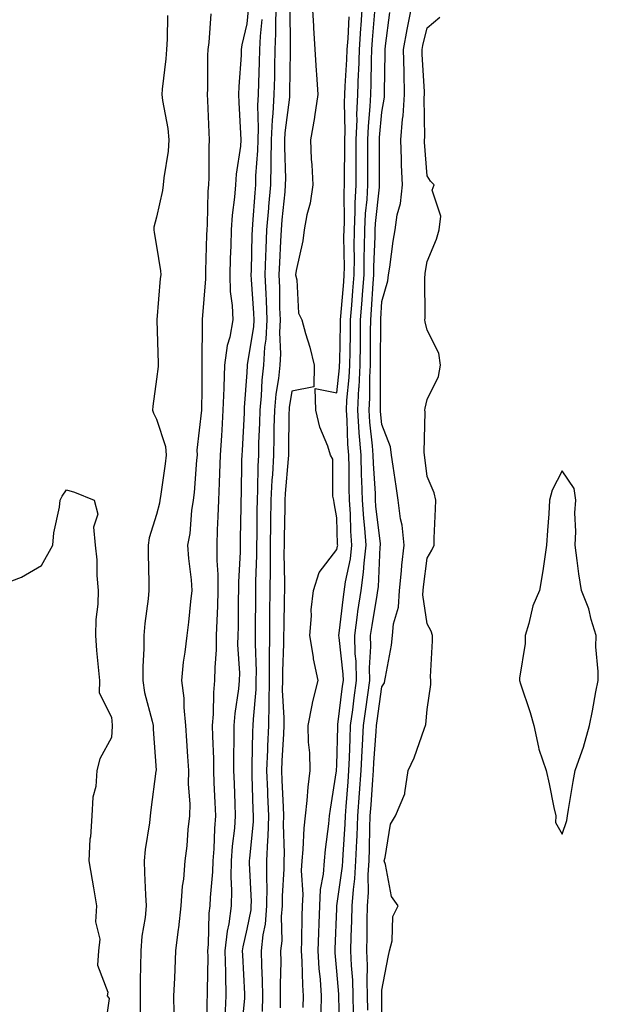
# Model space of a CAD drawing. Units: inches. Extents: x 899843 to 902483, y 7253018 to 7255658.
# Drawn here: x 901898 to 902026, y 7254940 to 7255159 of the extents above; entities that cross this region are included whole.
import ezdxf

# ---------------------------------------------------------------- set-up
doc = ezdxf.new("R2010")
doc.units = ezdxf.units.IN
doc.header["$MEASUREMENT"] = 0
doc.layers.add('Contour_89987253', color=7, linetype='Continuous', true_color=0xbb803a)

msp = doc.modelspace()

# ---------------------------------------------------------------- linework, layer by layer
at = {"layer": 'Contour_89987253'}
for points in [[(901948.42, 7255161.55, 3309), (901948.05, 7255157.61, 3309), (901946.98, 7255152.98, 3309), (901946.83, 7255151.92, 3309), (901946.78, 7255150.65, 3309), (901946.26, 7255143.71, 3309), (901946.19, 7255141.92, 3309), (901946.28, 7255140.15, 3309), (901946.69, 7255133.28, 3309), (901946.77, 7255131.92, 3309), (901946.65, 7255130.52, 3309), (901945.69, 7255124.28, 3309), (901945.53, 7255121.92, 3309), (901945.32, 7255119.19, 3309), (901944.82, 7255115.15, 3309), (901944.59, 7255111.92, 3309), (901944.49, 7255108.36, 3309), (901944.4, 7255105.57, 3309), (901944.29, 7255101.92, 3309), (901944.39, 7255098.26, 3309), (901944.85, 7255095.12, 3309), (901944.96, 7255091.92, 3309), (901944.28, 7255088.14, 3309), (901943.71, 7255086.27, 3309), (901943.12, 7255081.92, 3309), (901942.93, 7255077.04, 3309), (901942.93, 7255076.8, 3309), (901942.76, 7255071.92, 3309), (901942.49, 7255067.48, 3309), (901942.42, 7255066.29, 3309), (901942.15, 7255061.92, 3309), (901942.01, 7255057.96, 3309), (901941.9, 7255055.77, 3309), (901941.76, 7255051.92, 3309), (901941.64, 7255048.33, 3309), (901941.49, 7255045.36, 3309), (901941.38, 7255041.92, 3309), (901941.4, 7255038.57, 3309), (901941.6, 7255035.47, 3309), (901941.62, 7255031.92, 3309), (901941.53, 7255028.44, 3309), (901941.38, 7255025.26, 3309), (901941.29, 7255021.92, 3309), (901941.26, 7255018.71, 3309), (901940.95, 7255014.82, 3309), (901940.93, 7255011.92, 3309), (901940.68, 7255009.28, 3309), (901940.6, 7255004.47, 3309), (901940.4, 7255001.92, 3309), (901940.42, 7254999.55, 3309), (901940.65, 7254994.52, 3309), (901940.67, 7254991.92, 3309), (901940.78, 7254989.2, 3309), (901940.96, 7254984.83, 3309), (901941.08, 7254981.92, 3309), (901940.86, 7254979.12, 3309), (901940.71, 7254974.58, 3309), (901940.52, 7254971.92, 3309), (901940.47, 7254969.5, 3309), (901939.91, 7254963.78, 3309), (901939.87, 7254961.92, 3309), (901939.65, 7254960.32, 3309), (901939.52, 7254953.38, 3309), (901939.35, 7254951.92, 3309), (901939.38, 7254950.59, 3309), (901939.26, 7254943.13, 3309), (901939.29, 7254941.92, 3309), (901939.22, 7254940.75, 3309), (901939.18, 7254933.05, 3309)], [(901954.54, 7255161.92, 3311), (901954.41, 7255158.28, 3311), (901954.45, 7255155.52, 3311), (901954.3, 7255151.92, 3311), (901954.2, 7255148.07, 3311), (901954.17, 7255145.8, 3311), (901954.08, 7255141.92, 3311), (901953.85, 7255137.72, 3311), (901953.67, 7255136.3, 3311), (901953.47, 7255131.92, 3311), (901953.38, 7255127.24, 3311), (901953.4, 7255126.57, 3311), (901953.29, 7255121.92, 3311), (901952.87, 7255117.1, 3311), (901952.84, 7255116.71, 3311), (901952.44, 7255111.92, 3311), (901952.27, 7255107.7, 3311), (901952.24, 7255106.11, 3311), (901952.07, 7255101.92, 3311), (901952.25, 7255097.71, 3311), (901952.36, 7255096.24, 3311), (901952.54, 7255091.92, 3311), (901952.31, 7255087.65, 3311), (901952.01, 7255085.88, 3311), (901951.76, 7255081.92, 3311), (901951.39, 7255078.57, 3311), (901951.22, 7255075.09, 3311), (901950.92, 7255071.92, 3311), (901950.85, 7255069.12, 3311), (901950.69, 7255064.56, 3311), (901950.63, 7255061.92, 3311), (901950.5, 7255059.47, 3311), (901950.44, 7255054.31, 3311), (901950.33, 7255051.92, 3311), (901950.29, 7255049.67, 3311), (901950.25, 7255044.12, 3311), (901950.22, 7255041.92, 3311), (901950.2, 7255039.77, 3311), (901950, 7255033.87, 3311), (901949.99, 7255031.92, 3311), (901949.96, 7255030.01, 3311), (901949.92, 7255023.79, 3311), (901949.89, 7255021.92, 3311), (901949.88, 7255020.08, 3311), (901950.11, 7255013.97, 3311), (901950.1, 7255011.92, 3311), (901950.07, 7255009.9, 3311), (901949.44, 7255003.32, 3311), (901949.42, 7255001.92, 3311), (901949.36, 7255000.6, 3311), (901949.2, 7254993.07, 3311), (901949.16, 7254991.92, 3311), (901949.2, 7254990.77, 3311), (901949.43, 7254983.3, 3311), (901949.49, 7254981.92, 3311), (901949.44, 7254980.53, 3311), (901948.63, 7254972.51, 3311), (901948.61, 7254971.92, 3311), (901948.61, 7254971.36, 3311), (901949, 7254962.87, 3311), (901948.99, 7254961.92, 3311), (901948.92, 7254961.05, 3311), (901948.05, 7254956.76, 3311), (901947.16, 7254952.81, 3311), (901947.06, 7254951.92, 3311), (901947.08, 7254950.95, 3311), (901947.57, 7254942.4, 3311), (901947.58, 7254941.92, 3311), (901947.55, 7254941.42, 3311), (901946.75, 7254933.22, 3311)], [(901957.59, 7255161.46, 3312), (901957.71, 7255152.26, 3312), (901957.7, 7255151.92, 3312), (901957.69, 7255151.56, 3312), (901957.57, 7255142.41, 3312), (901957.55, 7255141.92, 3312), (901957.53, 7255141.39, 3312), (901956.53, 7255133.44, 3312), (901956.46, 7255131.92, 3312), (901956.43, 7255130.3, 3312), (901956.64, 7255123.33, 3312), (901956.6, 7255121.92, 3312), (901956.47, 7255120.34, 3312), (901955.85, 7255114.12, 3312), (901955.67, 7255111.92, 3312), (901955.56, 7255109.44, 3312), (901955.28, 7255104.69, 3312), (901955.16, 7255101.92, 3312), (901955.29, 7255099.16, 3312), (901955.34, 7255094.63, 3312), (901955.44, 7255091.92, 3312), (901955.3, 7255089.17, 3312), (901955.55, 7255084.43, 3312), (901955.38, 7255081.92, 3312), (901955.06, 7255078.92, 3312), (901954.52, 7255075.46, 3312), (901954.17, 7255071.92, 3312), (901954.08, 7255067.96, 3312), (901954.06, 7255065.91, 3312), (901953.96, 7255061.92, 3312), (901953.73, 7255057.6, 3312), (901953.62, 7255056.34, 3312), (901953.41, 7255051.92, 3312), (901953.34, 7255047.21, 3312), (901953.33, 7255046.64, 3312), (901953.27, 7255041.92, 3312), (901953.23, 7255037.1, 3312), (901953.23, 7255036.73, 3312), (901953.19, 7255031.92, 3312), (901953.13, 7255027, 3312), (901953.12, 7255026.84, 3312), (901953.06, 7255021.92, 3312), (901953.04, 7255016.93, 3312), (901953.05, 7255016.91, 3312), (901953.03, 7255011.92, 3312), (901952.95, 7255007.02, 3312), (901952.93, 7255006.8, 3312), (901952.84, 7255001.92, 3312), (901952.65, 7254997.32, 3312), (901952.63, 7254996.51, 3312), (901952.45, 7254991.92, 3312), (901952.63, 7254987.34, 3312), (901952.65, 7254986.53, 3312), (901952.84, 7254981.92, 3312), (901952.69, 7254977.28, 3312), (901952.62, 7254976.48, 3312), (901952.45, 7254971.92, 3312), (901952.42, 7254967.55, 3312), (901952.48, 7254966.35, 3312), (901952.45, 7254961.92, 3312), (901952.11, 7254957.86, 3312), (901951.63, 7254955.5, 3312), (901951.25, 7254951.92, 3312), (901951.3, 7254948.67, 3312), (901951.5, 7254945.37, 3312), (901951.54, 7254941.92, 3312), (901951.5, 7254938.47, 3312)], [(901962.55, 7255161.92, 3313), (901962.85, 7255157.12, 3313), (901962.86, 7255156.73, 3313), (901963.19, 7255151.92, 3313), (901963.44, 7255147.31, 3313), (901963.56, 7255146.4, 3313), (901963.85, 7255141.92, 3313), (901963.11, 7255136.98, 3313), (901963.11, 7255136.86, 3313), (901962.16, 7255131.92, 3313), (901962.37, 7255127.6, 3313), (901962.47, 7255126.34, 3313), (901962.68, 7255121.92, 3313), (901962.12, 7255117.86, 3313), (901961.39, 7255115.26, 3313), (901960.8, 7255111.92, 3313), (901960.47, 7255109.5, 3313), (901959.02, 7255102.9, 3313), (901958.87, 7255101.92, 3313), (901959.15, 7255100.82, 3313), (901959.56, 7255093.43, 3313), (901960.25, 7255091.92, 3313), (901961.08, 7255088.89, 3313), (901962.03, 7255085.9, 3313), (901963, 7255081.92, 3313), (901962.91, 7255077.06, 3313), (901958.05, 7255076.11, 3313), (901957.49, 7255072.49, 3313), (901957.43, 7255071.92, 3313), (901957.42, 7255071.29, 3313), (901957.31, 7255062.66, 3313), (901957.29, 7255061.92, 3313), (901957.25, 7255061.12, 3313), (901956.56, 7255053.4, 3313), (901956.49, 7255051.92, 3313), (901956.47, 7255050.34, 3313), (901956.34, 7255043.63, 3313), (901956.32, 7255041.92, 3313), (901956.3, 7255040.17, 3313), (901956.41, 7255033.56, 3313), (901956.39, 7255031.92, 3313), (901956.37, 7255030.24, 3313), (901956.26, 7255023.72, 3313), (901956.23, 7255021.92, 3313), (901956.23, 7255020.09, 3313), (901955.96, 7255014.01, 3313), (901955.95, 7255011.92, 3313), (901955.92, 7255009.79, 3313), (901956.3, 7255003.67, 3313), (901956.27, 7255001.92, 3313), (901956.19, 7255000.06, 3313), (901955.84, 7254994.13, 3313), (901955.75, 7254991.92, 3313), (901955.84, 7254989.7, 3313), (901956.11, 7254983.86, 3313), (901956.18, 7254981.92, 3313), (901956.13, 7254980, 3313), (901956.36, 7254973.61, 3313), (901956.3, 7254971.92, 3313), (901956.29, 7254970.15, 3313), (901955.93, 7254964.04, 3313), (901955.92, 7254961.92, 3313), (901955.72, 7254959.59, 3313), (901955.8, 7254954.18, 3313), (901955.56, 7254951.92, 3313), (901955.6, 7254949.47, 3313), (901955.45, 7254944.52, 3313), (901955.48, 7254941.92, 3313), (901955.45, 7254939.32, 3313)], [(901964.55, 7254938.41, 3312), (901964.61, 7254941.92, 3312), (901964.38, 7254945.59, 3312), (901964.15, 7254948.02, 3312), (901963.92, 7254951.92, 3312), (901964.04, 7254955.93, 3312), (901964.13, 7254957.99, 3312), (901964.25, 7254961.92, 3312), (901964.44, 7254965.53, 3312), (901965.1, 7254968.96, 3312), (901965.3, 7254971.92, 3312), (901965.53, 7254974.45, 3312), (901966.28, 7254980.14, 3312), (901966.44, 7254981.92, 3312), (901966.61, 7254983.36, 3312), (901967.99, 7254991.85, 3312), (901967.99, 7254991.92, 3312), (901967.99, 7254991.98, 3312), (901968.05, 7254993.16, 3312), (901968.24, 7255001.73, 3312), (901968.25, 7255001.92, 3312), (901968.27, 7255002.14, 3312), (901969.3, 7255010.66, 3312), (901969.48, 7255011.92, 3312), (901969.45, 7255013.32, 3312), (901968.52, 7255021.45, 3312), (901968.5, 7255021.92, 3312), (901968.58, 7255022.45, 3312), (901969.49, 7255030.48, 3312), (901969.97, 7255033.83, 3312), (901971.04, 7255038.93, 3312), (901971.4, 7255041.92, 3312), (901971.16, 7255045.03, 3312), (901971.05, 7255048.92, 3312), (901970.84, 7255051.92, 3312), (901970.75, 7255054.63, 3312), (901970.75, 7255059.21, 3312), (901970.67, 7255061.92, 3312), (901970.49, 7255064.36, 3312), (901970.31, 7255069.66, 3312), (901970.15, 7255071.92, 3312), (901970.27, 7255074.15, 3312), (901970.79, 7255079.18, 3312), (901970.93, 7255081.92, 3312), (901970.96, 7255084.83, 3312), (901971.05, 7255088.91, 3312), (901971.09, 7255091.92, 3312), (901971.35, 7255095.21, 3312), (901971.61, 7255098.36, 3312), (901971.88, 7255101.92, 3312), (901971.93, 7255105.8, 3312), (901971.9, 7255108.07, 3312), (901971.95, 7255111.92, 3312), (901972.14, 7255116.01, 3312), (901972.13, 7255117.84, 3312), (901972.35, 7255121.92, 3312), (901972.35, 7255126.23, 3312), (901972.36, 7255127.61, 3312), (901972.36, 7255131.92, 3312), (901972.53, 7255136.4, 3312), (901972.51, 7255137.46, 3312), (901972.7, 7255141.92, 3312), (901972.87, 7255146.74, 3312), (901972.89, 7255147.08, 3312), (901973.06, 7255151.92, 3312), (901973.38, 7255156.59, 3312), (901973.44, 7255157.31, 3312), (901973.76, 7255161.92, 3312)], [(901974.88, 7254938.76, 3309), (901974.84, 7254941.92, 3309), (901974.74, 7254945.22, 3309), (901974.81, 7254948.69, 3309), (901974.71, 7254951.92, 3309), (901974.78, 7254955.19, 3309), (901974.79, 7254958.66, 3309), (901974.86, 7254961.92, 3309), (901975.06, 7254964.91, 3309), (901975.01, 7254968.87, 3309), (901975.18, 7254971.92, 3309), (901975.3, 7254974.67, 3309), (901975.35, 7254979.22, 3309), (901975.46, 7254981.92, 3309), (901975.64, 7254984.33, 3309), (901976, 7254989.87, 3309), (901976.15, 7254991.92, 3309), (901976.23, 7254993.74, 3309), (901976.75, 7255000.62, 3309), (901976.81, 7255001.92, 3309), (901976.96, 7255003.01, 3309), (901978.05, 7255010.52, 3309), (901978.58, 7255011.39, 3309), (901978.72, 7255011.92, 3309), (901978.81, 7255012.68, 3309), (901980.16, 7255019.8, 3309), (901980.37, 7255021.92, 3309), (901980.62, 7255024.49, 3309), (901981.74, 7255028.23, 3309), (901981.97, 7255031.92, 3309), (901982.4, 7255036.27, 3309), (901982.49, 7255037.48, 3309), (901982.96, 7255041.92, 3309), (901982.5, 7255046.37, 3309), (901982.16, 7255047.82, 3309), (901981.62, 7255051.92, 3309), (901981.2, 7255055.06, 3309), (901980.52, 7255059.46, 3309), (901980.17, 7255061.92, 3309), (901979.91, 7255063.78, 3309), (901978.05, 7255068.76, 3309), (901977.73, 7255071.61, 3309), (901977.71, 7255071.92, 3309), (901977.73, 7255072.24, 3309), (901977.72, 7255081.6, 3309), (901977.74, 7255081.92, 3309), (901977.75, 7255082.22, 3309), (901977.77, 7255091.64, 3309), (901977.77, 7255091.92, 3309), (901977.79, 7255092.18, 3309), (901978.05, 7255096, 3309), (901979.36, 7255100.6, 3309), (901979.52, 7255101.92, 3309), (901979.77, 7255103.64, 3309), (901980.57, 7255109.4, 3309), (901980.95, 7255111.92, 3309), (901981.42, 7255115.29, 3309), (901982.17, 7255117.8, 3309), (901982.57, 7255121.92, 3309), (901982.4, 7255126.27, 3309), (901982.39, 7255127.58, 3309), (901982.23, 7255131.92, 3309), (901982.61, 7255136.47, 3309), (901982.73, 7255137.24, 3309), (901983.05, 7255141.92, 3309), (901982.95, 7255146.82, 3309), (901982.95, 7255147.02, 3309), (901982.85, 7255151.92, 3309), (901983.62, 7255156.35, 3309), (901983.95, 7255157.83, 3309), (901984.73, 7255161.92, 3309)], [(901930.49, 7255159.48, 3307), (901930.38, 7255154.25, 3307), (901930.26, 7255151.92, 3307), (901930.13, 7255149.84, 3307), (901929.28, 7255143.15, 3307), (901929.19, 7255141.92, 3307), (901929.37, 7255140.6, 3307), (901930.51, 7255134.38, 3307), (901930.79, 7255131.92, 3307), (901930.61, 7255129.36, 3307), (901929.62, 7255123.49, 3307), (901929.49, 7255121.92, 3307), (901929.33, 7255120.64, 3307), (901928.05, 7255114.72, 3307), (901927.46, 7255112.52, 3307), (901927.42, 7255111.92, 3307), (901927.47, 7255111.34, 3307), (901928.05, 7255108.28, 3307), (901928.93, 7255102.8, 3307), (901928.97, 7255101.92, 3307), (901928.87, 7255101.1, 3307), (901928.09, 7255091.97, 3307), (901928.09, 7255091.92, 3307), (901928.09, 7255091.88, 3307), (901928.39, 7255082.26, 3307), (901928.4, 7255081.92, 3307), (901928.38, 7255081.6, 3307), (901928.05, 7255078.76, 3307), (901927.2, 7255072.77, 3307), (901927.15, 7255071.92, 3307), (901927.34, 7255071.21, 3307), (901928.05, 7255069.92, 3307), (901930.01, 7255063.87, 3307), (901930.17, 7255061.92, 3307), (901929.96, 7255060.01, 3307), (901928.89, 7255052.77, 3307), (901928.8, 7255051.92, 3307), (901928.7, 7255051.28, 3307), (901928.05, 7255048.74, 3307), (901926.42, 7255043.55, 3307), (901926.17, 7255041.92, 3307), (901926.19, 7255040.05, 3307), (901926.3, 7255033.68, 3307), (901926.31, 7255031.92, 3307), (901926.15, 7255030.02, 3307), (901925.42, 7255024.55, 3307), (901925.22, 7255021.92, 3307), (901925.18, 7255019.06, 3307), (901925, 7255014.97, 3307), (901924.96, 7255011.92, 3307), (901925.37, 7255009.23, 3307), (901927.09, 7255002.88, 3307), (901927.27, 7255001.92, 3307), (901927.28, 7255001.15, 3307), (901927.93, 7254992.05, 3307), (901927.93, 7254991.92, 3307), (901927.91, 7254991.78, 3307), (901926.75, 7254983.22, 3307), (901926.64, 7254981.92, 3307), (901926.48, 7254980.35, 3307), (901925.51, 7254974.46, 3307), (901925.28, 7254971.92, 3307), (901925.38, 7254969.24, 3307), (901925.6, 7254964.37, 3307), (901925.7, 7254961.92, 3307), (901925.49, 7254959.36, 3307), (901924.76, 7254955.21, 3307), (901924.54, 7254951.92, 3307), (901924.51, 7254948.38, 3307), (901924.42, 7254945.55, 3307), (901924.39, 7254941.92, 3307), (901924.42, 7254938.29, 3307)], [(901940.09, 7255159.88, 3308), (901939.63, 7255153.5, 3308), (901939.41, 7255151.92, 3308), (901939.35, 7255150.61, 3308), (901939.32, 7255143.2, 3308), (901939.28, 7255141.92, 3308), (901939.34, 7255140.63, 3308), (901939.66, 7255133.52, 3308), (901939.74, 7255131.92, 3308), (901939.62, 7255130.36, 3308), (901939.67, 7255123.54, 3308), (901939.56, 7255121.92, 3308), (901939.45, 7255120.52, 3308), (901939.26, 7255113.13, 3308), (901939.17, 7255111.92, 3308), (901939.14, 7255110.83, 3308), (901938.92, 7255102.79, 3308), (901938.89, 7255101.92, 3308), (901938.92, 7255101.05, 3308), (901938.18, 7255092.05, 3308), (901938.18, 7255091.92, 3308), (901938.16, 7255091.81, 3308), (901938.07, 7255081.94, 3308), (901938.07, 7255081.9, 3308), (901938.05, 7255076.56, 3308), (901938.02, 7255071.95, 3308), (901938.02, 7255071.92, 3308), (901938.02, 7255071.89, 3308), (901936.95, 7255063.02, 3308), (901937.04, 7255061.92, 3308), (901936.92, 7255060.79, 3308), (901936.36, 7255053.61, 3308), (901936.17, 7255051.92, 3308), (901935.82, 7255049.68, 3308), (901935.4, 7255044.57, 3308), (901934.91, 7255041.92, 3308), (901935.11, 7255038.98, 3308), (901935.69, 7255034.28, 3308), (901935.86, 7255031.92, 3308), (901935.55, 7255029.42, 3308), (901935.12, 7255024.85, 3308), (901934.72, 7255021.92, 3308), (901934.3, 7255018.18, 3308), (901933.97, 7255016, 3308), (901933.55, 7255011.92, 3308), (901934.11, 7255007.98, 3308), (901934.06, 7255005.91, 3308), (901934.48, 7255001.92, 3308), (901934.68, 7254998.55, 3308), (901934.92, 7254995.05, 3308), (901935.12, 7254991.92, 3308), (901935.07, 7254988.94, 3308), (901935.39, 7254984.59, 3308), (901935.34, 7254981.92, 3308), (901934.99, 7254978.85, 3308), (901934.73, 7254975.23, 3308), (901934.32, 7254971.92, 3308), (901934, 7254967.87, 3308), (901933.7, 7254966.28, 3308), (901933.42, 7254961.92, 3308), (901932.91, 7254957.06, 3308), (901932.84, 7254956.71, 3308), (901932.25, 7254951.92, 3308), (901932.08, 7254947.89, 3308), (901931.99, 7254945.86, 3308), (901931.82, 7254941.92, 3308), (901931.86, 7254938.11, 3308)], [(901968.74, 7254932.6, 3311), (901968.48, 7254941.49, 3311), (901968.48, 7254941.92, 3311), (901968.46, 7254942.33, 3311), (901968.05, 7254947.39, 3311), (901967.66, 7254951.53, 3311), (901967.63, 7254951.92, 3311), (901967.65, 7254952.32, 3311), (901968.05, 7254961.3, 3311), (901968.07, 7254961.9, 3311), (901968.07, 7254961.95, 3311), (901969.29, 7254970.69, 3311), (901969.35, 7254971.92, 3311), (901969.41, 7254973.29, 3311), (901969.9, 7254980.06, 3311), (901969.97, 7254981.92, 3311), (901970.13, 7254984, 3311), (901970.55, 7254989.42, 3311), (901970.73, 7254991.92, 3311), (901970.87, 7254994.73, 3311), (901970.96, 7254999.01, 3311), (901971.1, 7255001.92, 3311), (901971.57, 7255005.44, 3311), (901971.88, 7255008.08, 3311), (901972.4, 7255011.92, 3311), (901972.31, 7255016.18, 3311), (901972.12, 7255017.85, 3311), (901972.02, 7255021.92, 3311), (901972.65, 7255026.52, 3311), (901972.73, 7255027.23, 3311), (901973.42, 7255031.92, 3311), (901973.99, 7255035.98, 3311), (901974.09, 7255037.96, 3311), (901974.56, 7255041.92, 3311), (901974.27, 7255045.7, 3311), (901974.01, 7255047.89, 3311), (901973.73, 7255051.92, 3311), (901973.59, 7255056.38, 3311), (901973.53, 7255057.4, 3311), (901973.4, 7255061.92, 3311), (901973.02, 7255066.89, 3311), (901973.02, 7255066.95, 3311), (901972.67, 7255071.92, 3311), (901972.94, 7255076.8, 3311), (901972.96, 7255077.01, 3311), (901973.2, 7255081.92, 3311), (901973.26, 7255086.71, 3311), (901973.26, 7255087.13, 3311), (901973.32, 7255091.92, 3311), (901973.66, 7255096.31, 3311), (901973.74, 7255097.61, 3311), (901974.08, 7255101.92, 3311), (901974.12, 7255105.86, 3311), (901974.2, 7255108.07, 3311), (901974.25, 7255111.92, 3311), (901974.43, 7255115.54, 3311), (901974.76, 7255118.64, 3311), (901974.94, 7255121.92, 3311), (901974.94, 7255125.03, 3311), (901974.94, 7255128.8, 3311), (901974.94, 7255131.92, 3311), (901975.05, 7255134.92, 3311), (901975.46, 7255139.32, 3311), (901975.56, 7255141.92, 3311), (901975.65, 7255144.32, 3311), (901975.7, 7255149.57, 3311), (901975.78, 7255151.92, 3311), (901975.93, 7255154.05, 3311), (901976.44, 7255160.31, 3311)], [(901971.71, 7254938.27, 3310), (901971.66, 7254941.92, 3310), (901971.56, 7254945.43, 3310), (901971.29, 7254948.68, 3310), (901971.18, 7254951.92, 3310), (901971.25, 7254955.12, 3310), (901971.39, 7254958.57, 3310), (901971.47, 7254961.92, 3310), (901971.71, 7254965.58, 3310), (901972.04, 7254967.94, 3310), (901972.27, 7254971.92, 3310), (901972.46, 7254976.32, 3310), (901972.54, 7254977.44, 3310), (901972.72, 7254981.92, 3310), (901973.08, 7254986.89, 3310), (901973.08, 7254986.96, 3310), (901973.44, 7254991.92, 3310), (901973.65, 7254996.32, 3310), (901973.74, 7254997.61, 3310), (901973.96, 7255001.92, 3310), (901974.44, 7255005.53, 3310), (901974.91, 7255008.78, 3310), (901975.33, 7255011.92, 3310), (901975.27, 7255014.7, 3310), (901975.6, 7255019.47, 3310), (901975.54, 7255021.92, 3310), (901975.84, 7255024.13, 3310), (901976.98, 7255030.85, 3310), (901977.14, 7255031.92, 3310), (901977.25, 7255032.72, 3310), (901977.68, 7255041.55, 3310), (901977.73, 7255041.92, 3310), (901977.7, 7255042.27, 3310), (901976.72, 7255050.59, 3310), (901976.62, 7255051.92, 3310), (901976.58, 7255053.39, 3310), (901976.17, 7255060.05, 3310), (901976.12, 7255061.92, 3310), (901975.96, 7255064.01, 3310), (901975.38, 7255069.24, 3310), (901975.19, 7255071.92, 3310), (901975.34, 7255074.63, 3310), (901975.34, 7255079.21, 3310), (901975.47, 7255081.92, 3310), (901975.5, 7255084.47, 3310), (901975.52, 7255089.38, 3310), (901975.55, 7255091.92, 3310), (901975.73, 7255094.24, 3310), (901976.11, 7255099.99, 3310), (901976.26, 7255101.92, 3310), (901976.28, 7255103.69, 3310), (901976.54, 7255110.41, 3310), (901976.56, 7255111.92, 3310), (901976.63, 7255113.35, 3310), (901977.51, 7255121.38, 3310), (901977.54, 7255121.92, 3310), (901977.54, 7255122.43, 3310), (901977.52, 7255131.39, 3310), (901977.52, 7255131.92, 3310), (901977.54, 7255132.43, 3310), (901978.05, 7255138, 3310), (901978.6, 7255141.37, 3310), (901978.64, 7255141.92, 3310), (901978.62, 7255142.5, 3310), (901978.74, 7255151.23, 3310), (901978.73, 7255151.92, 3310), (901978.87, 7255152.74, 3310), (901979.83, 7255160.14, 3310)], [(901951.37, 7255158.61, 3310), (901951.02, 7255154.89, 3310), (901950.89, 7255151.92, 3310), (901950.82, 7255149.15, 3310), (901950.66, 7255144.53, 3310), (901950.59, 7255141.92, 3310), (901950.47, 7255139.51, 3310), (901950.6, 7255134.48, 3310), (901950.49, 7255131.92, 3310), (901950.44, 7255129.53, 3310), (901950.01, 7255123.88, 3310), (901949.97, 7255121.92, 3310), (901949.81, 7255120.15, 3310), (901949.32, 7255113.19, 3310), (901949.22, 7255111.92, 3310), (901949.17, 7255110.8, 3310), (901949.02, 7255102.9, 3310), (901948.98, 7255101.92, 3310), (901949.03, 7255100.94, 3310), (901949.57, 7255093.44, 3310), (901949.63, 7255091.92, 3310), (901949.55, 7255090.42, 3310), (901948.14, 7255082.01, 3310), (901948.14, 7255081.92, 3310), (901948.13, 7255081.84, 3310), (901948.05, 7255080.28, 3310), (901947.5, 7255072.47, 3310), (901947.48, 7255071.92, 3310), (901947.44, 7255071.31, 3310), (901947.02, 7255062.95, 3310), (901946.96, 7255061.92, 3310), (901946.92, 7255060.79, 3310), (901946.79, 7255053.18, 3310), (901946.74, 7255051.92, 3310), (901946.7, 7255050.57, 3310), (901946.6, 7255043.37, 3310), (901946.56, 7255041.92, 3310), (901946.57, 7255040.44, 3310), (901946.22, 7255033.76, 3310), (901946.23, 7255031.92, 3310), (901946.18, 7255030.05, 3310), (901946.11, 7255023.86, 3310), (901946.05, 7255021.92, 3310), (901946.03, 7255019.9, 3310), (901946.42, 7255013.55, 3310), (901946.4, 7255011.92, 3310), (901946.24, 7255010.1, 3310), (901945.39, 7255004.58, 3310), (901945.18, 7255001.92, 3310), (901945.2, 7254999.07, 3310), (901945.08, 7254994.89, 3310), (901945.1, 7254991.92, 3310), (901945.22, 7254989.09, 3310), (901945.4, 7254984.57, 3310), (901945.51, 7254981.92, 3310), (901945.3, 7254979.17, 3310), (901944.82, 7254975.15, 3310), (901944.58, 7254971.92, 3310), (901944.51, 7254968.38, 3310), (901944.68, 7254965.29, 3310), (901944.6, 7254961.92, 3310), (901944.06, 7254957.94, 3310), (901943.69, 7254956.28, 3310), (901943.21, 7254951.92, 3310), (901943.3, 7254947.17, 3310), (901943.33, 7254946.64, 3310), (901943.43, 7254941.92, 3310), (901943.17, 7254937.04, 3310)], [(901960.59, 7254939.38, 3313), (901960.64, 7254941.92, 3313), (901960.48, 7254944.35, 3313), (901960.34, 7254949.63, 3313), (901960.2, 7254951.92, 3313), (901960.26, 7254954.14, 3313), (901960.34, 7254959.63, 3313), (901960.41, 7254961.92, 3313), (901960.55, 7254964.42, 3313), (901960.17, 7254969.8, 3313), (901960.32, 7254971.92, 3313), (901960.54, 7254974.41, 3313), (901960.79, 7254979.19, 3313), (901961.05, 7254981.92, 3313), (901961.44, 7254985.31, 3313), (901961.68, 7254988.29, 3313), (901962.14, 7254991.92, 3313), (901962.02, 7254995.89, 3313), (901961.76, 7254998.21, 3313), (901961.64, 7255001.92, 3313), (901962.6, 7255006.47, 3313), (901962.71, 7255007.25, 3313), (901963.88, 7255011.92, 3313), (901962.89, 7255016.76, 3313), (901962.85, 7255017.12, 3313), (901962.01, 7255021.92, 3313), (901962.41, 7255026.28, 3313), (901962.35, 7255027.62, 3313), (901962.87, 7255031.92, 3313), (901964.09, 7255035.88, 3313), (901968.05, 7255040.97, 3313), (901968.22, 7255041.75, 3313), (901968.24, 7255041.92, 3313), (901968.22, 7255042.1, 3313), (901968.05, 7255048.02, 3313), (901967.45, 7255051.32, 3313), (901967.36, 7255051.92, 3313), (901967.13, 7255052.85, 3313), (901967.14, 7255061.01, 3313), (901966.66, 7255061.92, 3313), (901966.02, 7255063.95, 3313), (901964.27, 7255068.14, 3313), (901963.38, 7255071.92, 3313), (901963.26, 7255076.71, 3313), (901968.05, 7255075.75, 3313), (901968.63, 7255081.34, 3313), (901968.66, 7255081.92, 3313), (901968.67, 7255082.54, 3313), (901968.85, 7255091.12, 3313), (901968.86, 7255091.92, 3313), (901968.93, 7255092.8, 3313), (901969.58, 7255100.39, 3313), (901969.7, 7255101.92, 3313), (901969.71, 7255103.59, 3313), (901969.62, 7255110.35, 3313), (901969.64, 7255111.92, 3313), (901969.72, 7255113.59, 3313), (901969.67, 7255120.31, 3313), (901969.75, 7255121.92, 3313), (901969.75, 7255123.63, 3313), (901969.78, 7255130.19, 3313), (901969.78, 7255131.92, 3313), (901969.85, 7255133.72, 3313), (901969.76, 7255140.21, 3313), (901969.83, 7255141.92, 3313), (901969.9, 7255143.77, 3313), (901970.27, 7255149.7, 3313), (901970.35, 7255151.92, 3313), (901970.52, 7255154.38, 3313), (901970.77, 7255159.2, 3313)], [(901977.98, 7254931.99, 3308), (901978.03, 7254941.89, 3308), (901978.03, 7254941.92, 3308), (901978.03, 7254941.95, 3308), (901978.05, 7254943.23, 3308), (901979.46, 7254950.51, 3308), (901979.7, 7254951.92, 3308), (901980.28, 7254954.15, 3308), (901980.44, 7254959.54, 3308), (901981.63, 7254961.92, 3308), (901980.14, 7254964.01, 3308), (901978.85, 7254971.12, 3308), (901978.55, 7254971.92, 3308), (901978.79, 7254972.66, 3308), (901979.96, 7254980.01, 3308), (901981.02, 7254981.92, 3308), (901983.16, 7254986.81, 3308), (901983.12, 7254986.99, 3308), (901983.9, 7254991.92, 3308), (901985.19, 7254994.77, 3308), (901987.49, 7255001.36, 3308), (901987.71, 7255001.92, 3308), (901987.82, 7255002.15, 3308), (901988.05, 7255005.5, 3308), (901988.91, 7255011.06, 3308), (901988.87, 7255011.92, 3308), (901988.85, 7255012.72, 3308), (901989.25, 7255020.72, 3308), (901989.23, 7255021.92, 3308), (901988.97, 7255022.84, 3308), (901988.05, 7255024.47, 3308), (901987.09, 7255030.96, 3308), (901987.16, 7255031.92, 3308), (901987.23, 7255032.73, 3308), (901988.05, 7255039.1, 3308), (901989.15, 7255040.82, 3308), (901989.62, 7255041.92, 3308), (901989.66, 7255043.53, 3308), (901989.94, 7255050.03, 3308), (901989.99, 7255051.92, 3308), (901989.67, 7255053.54, 3308), (901988.05, 7255057.21, 3308), (901987.56, 7255061.42, 3308), (901987.48, 7255061.92, 3308), (901987.39, 7255062.57, 3308), (901987.65, 7255071.52, 3308), (901987.57, 7255071.92, 3308), (901987.61, 7255072.36, 3308), (901988.05, 7255074.24, 3308), (901990.59, 7255079.38, 3308), (901991.01, 7255081.92, 3308), (901990.7, 7255084.58, 3308), (901988.05, 7255089.65, 3308), (901987.63, 7255091.5, 3308), (901987.59, 7255091.92, 3308), (901987.65, 7255092.32, 3308), (901987.54, 7255101.4, 3308), (901987.6, 7255101.92, 3308), (901987.65, 7255102.31, 3308), (901988.05, 7255104.88, 3308), (901990.14, 7255109.83, 3308), (901990.74, 7255111.92, 3308), (901991.08, 7255114.95, 3308), (901989.22, 7255120.75, 3308), (901989.6, 7255121.92, 3308), (901988.83, 7255122.7, 3308), (901988.05, 7255123.89, 3308), (901987.51, 7255131.37, 3308), (901987.49, 7255131.92, 3308), (901987.53, 7255132.44, 3308), (901987.43, 7255141.3, 3308), (901987.48, 7255141.92, 3308), (901987.46, 7255142.51, 3308), (901987, 7255150.88, 3308), (901986.98, 7255151.92, 3308), (901987.14, 7255152.83, 3308), (901988.05, 7255156.78, 3308), (901990.88, 7255159.09, 3308)], [(901895.93, 7255034.04, 3306), (901898.05, 7255034.82, 3306), (901902.54, 7255037.43, 3306), (901905.03, 7255041.92, 3306), (901905.25, 7255044.72, 3306), (901906.5, 7255050.37, 3306), (901906.66, 7255051.92, 3306), (901907.11, 7255052.86, 3306), (901908.05, 7255054.23, 3306), (901909.83, 7255053.7, 3306), (901914.21, 7255051.92, 3306), (901914.99, 7255048.86, 3306), (901914.03, 7255045.93, 3306), (901914.4, 7255041.92, 3306), (901914.82, 7255038.69, 3306), (901914.76, 7255035.21, 3306), (901915.08, 7255031.92, 3306), (901914.98, 7255028.85, 3306), (901914.54, 7255025.44, 3306), (901914.46, 7255021.92, 3306), (901914.71, 7255018.58, 3306), (901915.11, 7255014.86, 3306), (901915.35, 7255011.92, 3306), (901915.31, 7255009.19, 3306), (901918.05, 7255003.78, 3306), (901918.16, 7255002.03, 3306), (901918.18, 7255001.92, 3306), (901918.18, 7255001.79, 3306), (901918.05, 7254999.26, 3306), (901915.44, 7254994.54, 3306), (901914.82, 7254991.92, 3306), (901914.56, 7254988.42, 3306), (901913.89, 7254986.07, 3306), (901913.71, 7254981.92, 3306), (901913.35, 7254977.22, 3306), (901913.26, 7254976.71, 3306), (901912.98, 7254971.92, 3306), (901913.76, 7254967.62, 3306), (901914.03, 7254965.94, 3306), (901914.72, 7254961.92, 3306), (901914.51, 7254958.38, 3306), (901915.44, 7254954.53, 3306), (901915.14, 7254951.92, 3306), (901914.92, 7254948.79, 3306), (901917.24, 7254942.73, 3306), (901917.08, 7254941.92, 3306), (901917.49, 7254941.36, 3306), (901916.38, 7254933.6, 3306)]]:
    msp.add_polyline3d(points, dxfattribs=at)
msp.add_polyline3d([(902018.05, 7254977.79, 3308), (902019.1, 7254980.87, 3308), (902019.21, 7254981.92, 3308), (902019.46, 7254983.33, 3308), (902020.5, 7254989.48, 3308), (902020.94, 7254991.92, 3308), (902022.45, 7254996.31, 3308), (902022.8, 7254997.16, 3308), (902024.1, 7255001.92, 3308), (902024.77, 7255005.19, 3308), (902025.52, 7255009.39, 3308), (902026.01, 7255011.92, 3308), (902026.05, 7255013.92, 3308), (902025.54, 7255019.41, 3308), (902025.57, 7255021.92, 3308), (902024.48, 7255025.49, 3308), (902023.97, 7255027.85, 3308), (902022.36, 7255031.92, 3308), (902021.72, 7255035.59, 3308), (902021.39, 7255038.58, 3308), (902020.89, 7255041.92, 3308), (902021.1, 7255044.97, 3308), (902020.81, 7255049.16, 3308), (902021.07, 7255051.92, 3308), (902020.69, 7255054.56, 3308), (902018.05, 7255058.46, 3308), (902015.83, 7255054.14, 3308), (902015.22, 7255051.92, 3308), (902015.04, 7255048.91, 3308), (902014.77, 7255045.2, 3308), (902014.59, 7255041.92, 3308), (902013.95, 7255037.83, 3308), (902013.74, 7255036.23, 3308), (902013.04, 7255031.92, 3308), (902011.5, 7255028.47, 3308), (902010.67, 7255024.55, 3308), (902009.84, 7255021.92, 3308), (902009.82, 7255020.15, 3308), (902008.59, 7255012.46, 3308), (902008.59, 7255011.92, 3308), (902008.82, 7255011.15, 3308), (902010.92, 7255004.79, 3308), (902011.72, 7255001.92, 3308), (902012.81, 7254997.16, 3308), (902012.84, 7254996.71, 3308), (902014.49, 7254991.92, 3308), (902015.12, 7254988.98, 3308), (902016.2, 7254983.77, 3308), (902016.6, 7254981.92, 3308), (902016.55, 7254980.42, 3308)], close=True, dxfattribs=at)

doc.saveas('drawing.dxf')
